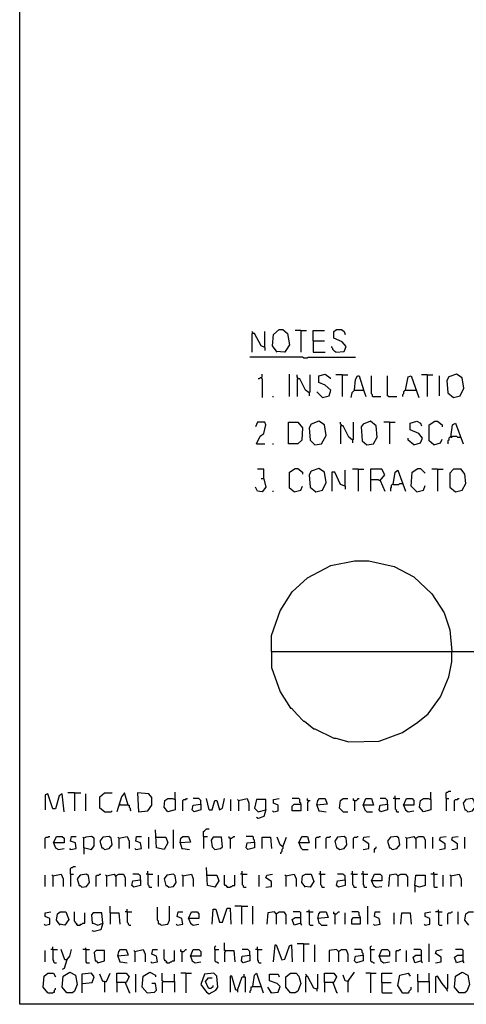
# Model space of a CAD drawing. Extents: x 0.16 to 7.56, y 0.46 to 9.88.
# Drawn here: x 0.16 to 1.6, y 0.46 to 3.62 of the extents above; entities that cross this region are included whole.
import ezdxf

# ---------------------------------------------------------------- set-up
doc = ezdxf.new("R2010")
doc.units = 0
doc.header["$MEASUREMENT"] = 0
doc.layers.add('PFV', color=7, linetype='Continuous')

msp = doc.modelspace()

# ---------------------------------------------------------------- linework, layer by layer
at = {"layer": 'PFV', "color": 0}
for points in [[(0.160606, 0.457576, 0), (0.160606, 9.884848, 0), (7.560606, 9.884848, 0), (7.563636, 0.457576, 0), (0.160606, 0.457576, 0)], [(0.909091, 2.612121, 0), (0.909091, 2.615152, 0), (0.906061, 2.618182, 0)], [(0.948485, 2.566667, 0), (0.936364, 2.572727, 0), (0.915152, 2.612121, 0), (0.906061, 2.612121, 0), (0.906061, 2.551515, 0)], [(0.948485, 2.566667, 0), (0.948485, 2.618182, 0)], [(0.987879, 2.551515, 0), (0.972727, 2.572727, 0), (0.975758, 2.609091, 0), (0.993939, 2.624242, 0), (1.006061, 2.624242, 0), (1.021212, 2.612121, 0), (1.027273, 2.575758, 0), (1.015152, 2.557576, 0), (1.012121, 2.551515, 0), (0.984848, 2.554545, 0)], [(1.063636, 2.621212, 0), (1.045455, 2.621212, 0)], [(1.063636, 2.621212, 0), (1.081818, 2.621212, 0)], [(1.063636, 2.621212, 0), (1.063636, 2.551515, 0)], [(1.10303, 2.587879, 0), (1.10303, 2.621212, 0), (1.139394, 2.621212, 0)], [(1.175758, 2.551515, 0), (1.20303, 2.554545, 0), (1.209091, 2.569697, 0), (1.19697, 2.584848, 0), (1.169697, 2.59697, 0), (1.169697, 2.618182, 0), (1.178788, 2.624242, 0), (1.193939, 2.624242, 0), (1.20303, 2.618182, 0), (1.206061, 2.609091, 0)], [(0.948485, 2.566667, 0), (0.948485, 2.557576, 0)], [(1.10303, 2.587879, 0), (1.139394, 2.587879, 0)], [(1.10303, 2.587879, 0), (1.10303, 2.551515, 0), (1.142424, 2.551515, 0)], [(1.175758, 2.551515, 0), (1.172727, 2.554545, 0), (1.169697, 2.557576, 0), (1.166667, 2.560606, 0), (1.166667, 2.563636, 0), (1.163636, 2.566667, 0), (1.163636, 2.569697, 0)], [(1.072727, 2.533333, 0), (1.069697, 2.536364, 0), (0.9, 2.536364, 0)], [(1.072727, 2.533333, 0), (1.084848, 2.533333, 0), (1.087879, 2.536364, 0), (1.239394, 2.536364, 0)], [(0.936364, 2.469697, 0), (0.933333, 2.469697, 0), (0.930303, 2.466667, 0), (0.927273, 2.466667, 0)], [(0.936364, 2.469697, 0), (0.939394, 2.472727, 0), (0.939394, 2.481818, 0)], [(0.936364, 2.469697, 0), (0.939394, 2.466667, 0), (0.939394, 2.406061, 0)], [(1.027273, 2.409091, 0), (1.027273, 2.481818, 0)], [(1.054545, 2.466667, 0), (1.054545, 2.469697, 0), (1.051515, 2.472727, 0), (1.051515, 2.478788, 0)], [(1.090909, 2.421212, 0), (1.078788, 2.430303, 0), (1.060606, 2.466667, 0), (1.051515, 2.466667, 0), (1.051515, 2.409091, 0)], [(1.090909, 2.421212, 0), (1.093939, 2.424242, 0), (1.093939, 2.478788, 0)], [(1.133333, 2.406061, 0), (1.154545, 2.412121, 0), (1.160606, 2.430303, 0), (1.142424, 2.445455, 0), (1.121212, 2.454545, 0), (1.121212, 2.475758, 0), (1.142424, 2.481818, 0), (1.157576, 2.469697, 0), (1.157576, 2.466667, 0)], [(1.19697, 2.478788, 0), (1.175758, 2.478788, 0)], [(1.19697, 2.478788, 0), (1.215152, 2.478788, 0)], [(1.19697, 2.478788, 0), (1.19697, 2.409091, 0)], [(1.236364, 2.430303, 0), (1.239394, 2.463636, 0), (1.245455, 2.475758, 0), (1.251515, 2.475758, 0), (1.266667, 2.427273, 0), (1.272727, 2.409091, 0)], [(1.293939, 2.409091, 0), (1.293939, 2.415152, 0), (1.290909, 2.418182, 0), (1.290909, 2.475758, 0)], [(1.345455, 2.409091, 0), (1.342424, 2.412121, 0), (1.342424, 2.475758, 0)], [(1.4, 2.430303, 0), (1.409091, 2.472727, 0), (1.418182, 2.475758, 0), (1.442424, 2.406061, 0)], [(1.469697, 2.478788, 0), (1.451515, 2.478788, 0)], [(1.469697, 2.478788, 0), (1.487879, 2.478788, 0)], [(1.469697, 2.478788, 0), (1.469697, 2.409091, 0)], [(1.509091, 2.412121, 0), (1.509091, 2.475758, 0)], [(1.554545, 2.406061, 0), (1.575758, 2.412121, 0), (1.587879, 2.436364, 0), (1.581818, 2.469697, 0), (1.563636, 2.481818, 0), (1.539394, 2.472727, 0), (1.533333, 2.460606, 0), (1.536364, 2.421212, 0), (1.554545, 2.406061, 0)], [(0.972727, 2.409091, 0), (0.975758, 2.409091, 0)], [(1.090909, 2.421212, 0), (1.090909, 2.412121, 0)], [(1.133333, 2.406061, 0), (1.115152, 2.424242, 0)], [(1.236364, 2.430303, 0), (1.227273, 2.421212, 0), (1.224242, 2.406061, 0)], [(1.236364, 2.430303, 0), (1.263636, 2.430303, 0)], [(1.263636, 2.430303, 0), (1.266667, 2.430303, 0)], [(1.293939, 2.409091, 0), (1.321212, 2.409091, 0)], [(1.345455, 2.409091, 0), (1.372727, 2.409091, 0)], [(1.4, 2.430303, 0), (1.39697, 2.427273, 0), (1.393939, 2.424242, 0), (1.393939, 2.418182, 0), (1.390909, 2.415152, 0), (1.390909, 2.409091, 0)], [(1.4, 2.430303, 0), (1.430303, 2.430303, 0)], [(1.430303, 2.430303, 0), (1.433333, 2.430303, 0)], [(0.921212, 2.257576, 0), (0.933333, 2.281818, 0), (0.945455, 2.290909, 0), (0.951515, 2.318182, 0), (0.948485, 2.327273, 0), (0.924242, 2.327273, 0), (0.918182, 2.312121, 0)], [(1.024242, 2.257576, 0), (1.024242, 2.327273, 0), (1.054545, 2.327273, 0), (1.069697, 2.309091, 0), (1.066667, 2.269697, 0), (1.054545, 2.257576, 0), (1.024242, 2.257576, 0)], [(1.109091, 2.254545, 0), (1.130303, 2.257576, 0), (1.145455, 2.284848, 0), (1.139394, 2.318182, 0), (1.121212, 2.330303, 0), (1.09697, 2.321212, 0), (1.090909, 2.309091, 0), (1.093939, 2.269697, 0), (1.109091, 2.254545, 0)], [(1.193939, 2.315152, 0), (1.193939, 2.318182, 0), (1.190909, 2.321212, 0), (1.190909, 2.327273, 0)], [(1.230303, 2.269697, 0), (1.218182, 2.278788, 0), (1.2, 2.315152, 0), (1.190909, 2.315152, 0), (1.190909, 2.257576, 0)], [(1.230303, 2.269697, 0), (1.233333, 2.272727, 0), (1.233333, 2.327273, 0)], [(1.275758, 2.254545, 0), (1.29697, 2.257576, 0), (1.309091, 2.278788, 0), (1.306061, 2.315152, 0), (1.287879, 2.330303, 0), (1.263636, 2.321212, 0), (1.257576, 2.312121, 0), (1.260606, 2.266667, 0), (1.275758, 2.254545, 0)], [(1.348485, 2.327273, 0), (1.330303, 2.327273, 0)], [(1.348485, 2.327273, 0), (1.366667, 2.327273, 0)], [(1.348485, 2.327273, 0), (1.348485, 2.257576, 0)], [(1.427273, 2.254545, 0), (1.448485, 2.260606, 0), (1.454545, 2.275758, 0), (1.442424, 2.290909, 0), (1.415152, 2.30303, 0), (1.415152, 2.324242, 0), (1.436364, 2.330303, 0), (1.448485, 2.324242, 0), (1.451515, 2.315152, 0)], [(1.490909, 2.254545, 0), (1.475758, 2.266667, 0), (1.475758, 2.318182, 0), (1.493939, 2.330303, 0), (1.50303, 2.330303, 0), (1.518182, 2.318182, 0), (1.518182, 2.312121, 0)], [(1.545455, 2.278788, 0), (1.551515, 2.318182, 0), (1.560606, 2.324242, 0), (1.584848, 2.257576, 0)], [(1.545455, 2.278788, 0), (1.542424, 2.278788, 0), (1.539394, 2.275758, 0), (1.539394, 2.269697, 0), (1.536364, 2.266667, 0), (1.536364, 2.257576, 0)], [(1.545455, 2.278788, 0), (1.548485, 2.278788, 0), (1.551515, 2.281818, 0), (1.563636, 2.281818, 0), (1.566667, 2.278788, 0), (1.575758, 2.278788, 0)], [(0.921212, 2.257576, 0), (0.948485, 2.257576, 0)], [(0.972727, 2.257576, 0), (0.975758, 2.257576, 0)], [(1.230303, 2.269697, 0), (1.230303, 2.260606, 0)], [(1.427273, 2.254545, 0), (1.409091, 2.269697, 0), (1.409091, 2.275758, 0)], [(1.490909, 2.254545, 0), (1.512121, 2.260606, 0), (1.518182, 2.272727, 0)], [(0.945455, 2.145455, 0), (0.945455, 2.175758, 0), (0.924242, 2.175758, 0)], [(1.042424, 2.10303, 0), (1.027273, 2.115152, 0), (1.027273, 2.166667, 0), (1.045455, 2.178788, 0), (1.054545, 2.178788, 0), (1.069697, 2.166667, 0), (1.069697, 2.160606, 0)], [(1.112121, 2.10303, 0), (1.133333, 2.109091, 0), (1.145455, 2.133333, 0), (1.139394, 2.166667, 0), (1.121212, 2.178788, 0), (1.09697, 2.169697, 0), (1.090909, 2.157576, 0), (1.093939, 2.118182, 0), (1.112121, 2.10303, 0)], [(1.206061, 2.121212, 0), (1.190909, 2.127273, 0), (1.172727, 2.166667, 0), (1.163636, 2.166667, 0), (1.163636, 2.106061, 0)], [(1.206061, 2.121212, 0), (1.206061, 2.172727, 0)], [(1.248485, 2.175758, 0), (1.230303, 2.175758, 0)], [(1.248485, 2.175758, 0), (1.266667, 2.175758, 0)], [(1.248485, 2.175758, 0), (1.248485, 2.106061, 0)], [(1.318182, 2.139394, 0), (1.333333, 2.157576, 0), (1.324242, 2.175758, 0), (1.287879, 2.175758, 0), (1.287879, 2.106061, 0)], [(1.360606, 2.127273, 0), (1.366667, 2.166667, 0), (1.375758, 2.172727, 0), (1.4, 2.106061, 0)], [(1.436364, 2.10303, 0), (1.418182, 2.121212, 0), (1.421212, 2.166667, 0), (1.439394, 2.178788, 0), (1.448485, 2.178788, 0), (1.463636, 2.163636, 0)], [(1.50303, 2.175758, 0), (1.484848, 2.175758, 0)], [(1.50303, 2.175758, 0), (1.521212, 2.175758, 0)], [(1.50303, 2.175758, 0), (1.50303, 2.106061, 0)], [(1.560606, 2.10303, 0), (1.581818, 2.109091, 0), (1.593939, 2.130303, 0), (1.590909, 2.160606, 0), (1.578788, 2.175758, 0), (1.554545, 2.175758, 0), (1.542424, 2.163636, 0), (1.542424, 2.118182, 0), (1.560606, 2.10303, 0)], [(0.945455, 2.145455, 0), (0.951515, 2.118182, 0), (0.939394, 2.10303, 0), (0.924242, 2.106061, 0), (0.918182, 2.118182, 0)], [(0.945455, 2.145455, 0), (0.936364, 2.145455, 0)], [(1.042424, 2.10303, 0), (1.063636, 2.109091, 0), (1.069697, 2.121212, 0)], [(1.206061, 2.121212, 0), (1.206061, 2.112121, 0)], [(1.318182, 2.139394, 0), (1.315152, 2.139394, 0), (1.312121, 2.142424, 0), (1.287879, 2.142424, 0)], [(1.318182, 2.139394, 0), (1.333333, 2.106061, 0)], [(1.360606, 2.127273, 0), (1.357576, 2.127273, 0), (1.354545, 2.124242, 0), (1.354545, 2.118182, 0), (1.351515, 2.115152, 0), (1.351515, 2.106061, 0)], [(1.360606, 2.127273, 0), (1.378788, 2.127273, 0), (1.381818, 2.130303, 0), (1.390909, 2.130303, 0)], [(1.436364, 2.10303, 0), (1.457576, 2.109091, 0), (1.463636, 2.124242, 0)], [(0.972727, 2.106061, 0), (0.975758, 2.106061, 0)], [(0.969697, 1.590909, 0), (0.969697, 1.642424, 0), (0.99697, 1.721212, 0), (1.036364, 1.781818, 0), (1.084848, 1.827273, 0), (1.160606, 1.866667, 0), (1.236364, 1.881818, 0), (1.281818, 1.881818, 0), (1.363636, 1.863636, 0), (1.427273, 1.830303, 0), (1.484848, 1.775758, 0), (1.524242, 1.715152, 0), (1.542424, 1.660606, 0), (1.548485, 1.590909, 0)], [(0.969697, 1.590909, 0), (4.778788, 1.590909, 0)], [(0.969697, 1.590909, 0), (0.969697, 1.539394, 0), (0.99697, 1.460606, 0), (1.030303, 1.409091, 0), (1.033333, 1.409091, 0), (1.051515, 1.387879, 0), (1.072727, 1.366667, 0), (1.075758, 1.366667, 0), (1.106061, 1.342424, 0), (1.109091, 1.342424, 0), (1.169697, 1.312121, 0), (1.175758, 1.312121, 0), (1.218182, 1.3, 0), (1.315152, 1.30303, 0), (1.390909, 1.330303, 0), (1.439394, 1.363636, 0), (1.472727, 1.390909, 0), (1.512121, 1.445455, 0), (1.539394, 1.509091, 0), (1.548485, 1.557576, 0), (1.548485, 1.590909, 0)], [(0.660606, 1.115152, 0), (0.660606, 1.139394, 0)], [(1.481818, 1.115152, 0), (1.481818, 1.139394, 0)], [(1.530303, 1.118182, 0), (1.530303, 1.136364, 0), (1.533333, 1.139394, 0), (1.536364, 1.139394, 0), (1.539394, 1.142424, 0), (1.545455, 1.142424, 0)], [(0.30303, 1.075758, 0), (0.29697, 1.133333, 0), (0.287879, 1.127273, 0), (0.275758, 1.084848, 0), (0.266667, 1.084848, 0), (0.251515, 1.133333, 0), (0.242424, 1.130303, 0), (0.242424, 1.081818, 0)], [(0.336364, 1.136364, 0), (0.315152, 1.136364, 0)], [(0.336364, 1.136364, 0), (0.357576, 1.136364, 0)], [(0.336364, 1.136364, 0), (0.336364, 1.078788, 0)], [(0.372727, 1.078788, 0), (0.372727, 1.133333, 0)], [(0.433333, 1.075758, 0), (0.418182, 1.087879, 0), (0.418182, 1.124242, 0), (0.433333, 1.136364, 0), (0.457576, 1.136364, 0)], [(0.509091, 1.09697, 0), (0.49697, 1.136364, 0), (0.487879, 1.124242, 0), (0.472727, 1.075758, 0)], [(0.542424, 1.075758, 0), (0.572727, 1.078788, 0), (0.584848, 1.09697, 0), (0.584848, 1.121212, 0), (0.575758, 1.133333, 0), (0.539394, 1.136364, 0), (0.542424, 1.075758, 0)], [(0.660606, 1.115152, 0), (0.660606, 1.081818, 0), (0.636364, 1.075758, 0), (0.624242, 1.090909, 0), (0.627273, 1.112121, 0), (0.636364, 1.118182, 0), (0.651515, 1.118182, 0), (0.660606, 1.115152, 0)], [(0.684848, 1.078788, 0), (0.684848, 1.112121, 0), (0.687879, 1.115152, 0), (0.693939, 1.115152, 0), (0.69697, 1.118182, 0), (0.7, 1.118182, 0)], [(0.742424, 1.1, 0), (0.742424, 1.112121, 0), (0.739394, 1.115152, 0), (0.736364, 1.118182, 0), (0.718182, 1.118182, 0)], [(0.769697, 1.081818, 0), (0.760606, 1.118182, 0)], [(0.769697, 1.081818, 0), (0.778788, 1.081818, 0), (0.787879, 1.112121, 0), (0.793939, 1.112121, 0), (0.80303, 1.081818, 0), (0.812121, 1.087879, 0), (0.818182, 1.118182, 0)], [(0.839394, 1.078788, 0), (0.839394, 1.115152, 0)], [(0.863636, 1.112121, 0), (0.860606, 1.115152, 0)], [(0.863636, 1.112121, 0), (0.890909, 1.118182, 0), (0.89697, 1.10303, 0), (0.89697, 1.078788, 0)], [(0.863636, 1.112121, 0), (0.863636, 1.078788, 0)], [(0.951515, 1.081818, 0), (0.951515, 1.115152, 0), (0.921212, 1.115152, 0), (0.915152, 1.087879, 0), (0.927273, 1.075758, 0), (0.951515, 1.081818, 0), (0.945455, 1.060606, 0), (0.927273, 1.054545, 0), (0.921212, 1.057576, 0)], [(0.975758, 1.075758, 0), (0.990909, 1.078788, 0), (0.990909, 1.09697, 0), (0.975758, 1.10303, 0), (0.975758, 1.115152, 0), (0.993939, 1.118182, 0)], [(1.063636, 1.1, 0), (1.063636, 1.10303, 0), (1.060606, 1.106061, 0), (1.060606, 1.115152, 0), (1.057576, 1.118182, 0), (1.036364, 1.118182, 0)], [(1.087879, 1.112121, 0), (1.084848, 1.112121, 0), (1.084848, 1.118182, 0)], [(1.087879, 1.112121, 0), (1.087879, 1.109091, 0), (1.084848, 1.106061, 0), (1.084848, 1.078788, 0)], [(1.087879, 1.112121, 0), (1.093939, 1.112121, 0)], [(1.115152, 1.09697, 0), (1.118182, 1.112121, 0), (1.124242, 1.118182, 0), (1.142424, 1.118182, 0), (1.148485, 1.1, 0), (1.115152, 1.09697, 0), (1.121212, 1.078788, 0), (1.124242, 1.078788, 0), (1.145455, 1.075758, 0)], [(1.2, 1.075758, 0), (1.187879, 1.087879, 0), (1.190909, 1.112121, 0), (1.2, 1.118182, 0), (1.215152, 1.118182, 0)], [(1.236364, 1.112121, 0), (1.233333, 1.112121, 0), (1.233333, 1.118182, 0)], [(1.236364, 1.112121, 0), (1.242424, 1.112121, 0), (1.245455, 1.115152, 0), (1.248485, 1.118182, 0), (1.251515, 1.118182, 0)], [(1.236364, 1.112121, 0), (1.236364, 1.078788, 0)], [(1.263636, 1.09697, 0), (1.272727, 1.118182, 0), (1.290909, 1.118182, 0), (1.29697, 1.09697, 0), (1.263636, 1.09697, 0), (1.269697, 1.081818, 0), (1.275758, 1.075758, 0), (1.293939, 1.075758, 0)], [(1.342424, 1.1, 0), (1.342424, 1.112121, 0), (1.339394, 1.115152, 0), (1.336364, 1.118182, 0), (1.318182, 1.118182, 0)], [(1.366667, 1.118182, 0), (1.360606, 1.118182, 0)], [(1.366667, 1.118182, 0), (1.366667, 1.127273, 0)], [(1.366667, 1.118182, 0), (1.381818, 1.118182, 0)], [(1.366667, 1.118182, 0), (1.366667, 1.084848, 0), (1.369697, 1.081818, 0), (1.369697, 1.078788, 0), (1.372727, 1.075758, 0), (1.378788, 1.075758, 0)], [(1.393939, 1.09697, 0), (1.40303, 1.118182, 0), (1.421212, 1.118182, 0), (1.427273, 1.112121, 0), (1.427273, 1.09697, 0), (1.393939, 1.09697, 0), (1.4, 1.081818, 0), (1.409091, 1.075758, 0), (1.427273, 1.078788, 0)], [(1.481818, 1.115152, 0), (1.481818, 1.081818, 0), (1.457576, 1.075758, 0), (1.445455, 1.090909, 0), (1.448485, 1.112121, 0), (1.457576, 1.118182, 0), (1.472727, 1.118182, 0), (1.481818, 1.115152, 0)], [(1.530303, 1.118182, 0), (1.539394, 1.118182, 0)], [(1.530303, 1.118182, 0), (1.530303, 1.078788, 0)], [(1.557576, 1.078788, 0), (1.557576, 1.112121, 0), (1.560606, 1.115152, 0), (1.566667, 1.115152, 0), (1.569697, 1.118182, 0), (1.572727, 1.118182, 0)], [(1.6, 1.075758, 0), (1.615152, 1.078788, 0), (1.624242, 1.090909, 0), (1.621212, 1.112121, 0), (1.615152, 1.118182, 0), (1.593939, 1.115152, 0), (1.584848, 1.10303, 0), (1.590909, 1.081818, 0), (1.593939, 1.081818, 0), (1.6, 1.075758, 0)], [(0.433333, 1.075758, 0), (0.454545, 1.075758, 0), (0.457576, 1.078788, 0)], [(0.509091, 1.09697, 0), (0.484848, 1.09697, 0), (0.481818, 1.1, 0)], [(0.509091, 1.09697, 0), (0.512121, 1.09697, 0), (0.512121, 1.090909, 0), (0.515152, 1.087879, 0), (0.515152, 1.081818, 0), (0.518182, 1.078788, 0)], [(0.742424, 1.1, 0), (0.742424, 1.081818, 0), (0.721212, 1.075758, 0), (0.715152, 1.081818, 0), (0.718182, 1.09697, 0), (0.742424, 1.1, 0)], [(0.975758, 1.075758, 0), (0.972727, 1.078788, 0)], [(1.063636, 1.1, 0), (1.063636, 1.078788, 0), (1.036364, 1.078788, 0), (1.036364, 1.093939, 0), (1.042424, 1.1, 0), (1.063636, 1.1, 0)], [(1.2, 1.075758, 0), (1.215152, 1.075758, 0)], [(1.342424, 1.1, 0), (1.342424, 1.081818, 0), (1.321212, 1.075758, 0), (1.315152, 1.081818, 0), (1.318182, 1.09697, 0), (1.342424, 1.1, 0)], [(0.6, 0.993939, 0), (0.630303, 0.993939, 0), (0.636364, 0.975758, 0), (0.624242, 0.954545, 0), (0.6, 0.960606, 0), (0.59697, 1.018182, 0)], [(0.654545, 0.957576, 0), (0.654545, 1.018182, 0)], [(0.751515, 0.99697, 0), (0.751515, 1.012121, 0), (0.754545, 1.015152, 0), (0.757576, 1.018182, 0), (0.760606, 1.021212, 0), (0.769697, 1.021212, 0)], [(0.242424, 0.957576, 0), (0.242424, 0.990909, 0), (0.245455, 0.993939, 0), (0.251515, 0.993939, 0), (0.254545, 0.99697, 0), (0.257576, 0.99697, 0)], [(0.269697, 0.975758, 0), (0.278788, 0.99697, 0), (0.29697, 0.99697, 0), (0.30303, 0.990909, 0), (0.30303, 0.975758, 0), (0.269697, 0.975758, 0), (0.275758, 0.960606, 0), (0.284848, 0.954545, 0), (0.30303, 0.957576, 0)], [(0.324242, 0.954545, 0), (0.342424, 0.957576, 0), (0.339394, 0.975758, 0), (0.324242, 0.981818, 0), (0.327273, 0.99697, 0), (0.342424, 0.99697, 0)], [(0.366667, 0.960606, 0), (0.366667, 0.990909, 0), (0.363636, 0.993939, 0)], [(0.366667, 0.960606, 0), (0.369697, 0.960606, 0), (0.390909, 0.954545, 0), (0.4, 0.966667, 0), (0.4, 0.990909, 0), (0.390909, 0.99697, 0), (0.372727, 0.993939, 0), (0.366667, 0.990909, 0)], [(0.433333, 0.954545, 0), (0.448485, 0.957576, 0), (0.457576, 0.969697, 0), (0.454545, 0.990909, 0), (0.448485, 0.99697, 0), (0.427273, 0.993939, 0), (0.418182, 0.981818, 0), (0.424242, 0.960606, 0), (0.427273, 0.960606, 0), (0.433333, 0.954545, 0)], [(0.478788, 0.990909, 0), (0.475758, 0.993939, 0)], [(0.478788, 0.990909, 0), (0.506061, 0.99697, 0), (0.512121, 0.981818, 0), (0.512121, 0.957576, 0)], [(0.478788, 0.990909, 0), (0.478788, 0.957576, 0)], [(0.533333, 0.954545, 0), (0.551515, 0.957576, 0), (0.548485, 0.975758, 0), (0.533333, 0.981818, 0), (0.536364, 0.99697, 0), (0.551515, 0.99697, 0)], [(0.575758, 0.957576, 0), (0.575758, 0.993939, 0)], [(0.6, 0.993939, 0), (0.59697, 0.993939, 0)], [(0.675758, 0.975758, 0), (0.678788, 0.990909, 0), (0.684848, 0.99697, 0), (0.70303, 0.99697, 0), (0.709091, 0.978788, 0), (0.675758, 0.975758, 0), (0.681818, 0.957576, 0), (0.684848, 0.957576, 0), (0.706061, 0.954545, 0)], [(0.751515, 0.99697, 0), (0.763636, 0.99697, 0)], [(0.751515, 0.99697, 0), (0.751515, 0.957576, 0)], [(0.787879, 0.954545, 0), (0.806061, 0.957576, 0), (0.812121, 0.963636, 0), (0.809091, 0.993939, 0), (0.781818, 0.993939, 0), (0.775758, 0.984848, 0), (0.778788, 0.963636, 0), (0.787879, 0.954545, 0)], [(0.836364, 0.990909, 0), (0.833333, 0.990909, 0), (0.833333, 0.99697, 0)], [(0.836364, 0.990909, 0), (0.842424, 0.990909, 0), (0.845455, 0.993939, 0), (0.848485, 0.99697, 0), (0.851515, 0.99697, 0)], [(0.836364, 0.990909, 0), (0.836364, 0.957576, 0)], [(0.915152, 0.978788, 0), (0.915152, 0.984848, 0), (0.912121, 0.987879, 0), (0.912121, 0.993939, 0), (0.909091, 0.99697, 0), (0.887879, 0.99697, 0)], [(0.939394, 0.957576, 0), (0.939394, 0.993939, 0), (0.966667, 0.993939, 0), (0.969697, 0.957576, 0)], [(1.006061, 0.963636, 0), (0.99697, 0.969697, 0), (0.987879, 0.993939, 0)], [(1.006061, 0.963636, 0), (1.018182, 0.993939, 0)], [(1.057576, 0.975758, 0), (1.066667, 0.99697, 0), (1.084848, 0.99697, 0), (1.090909, 0.975758, 0), (1.057576, 0.975758, 0), (1.063636, 0.960606, 0), (1.069697, 0.954545, 0), (1.087879, 0.954545, 0)], [(1.112121, 0.957576, 0), (1.112121, 0.990909, 0), (1.115152, 0.993939, 0), (1.121212, 0.993939, 0), (1.124242, 0.99697, 0), (1.127273, 0.99697, 0)], [(1.145455, 0.957576, 0), (1.145455, 0.990909, 0), (1.148485, 0.993939, 0), (1.154545, 0.993939, 0), (1.157576, 0.99697, 0), (1.160606, 0.99697, 0)], [(1.187879, 0.954545, 0), (1.20303, 0.957576, 0), (1.212121, 0.969697, 0), (1.209091, 0.990909, 0), (1.20303, 0.99697, 0), (1.181818, 0.993939, 0), (1.172727, 0.981818, 0), (1.178788, 0.960606, 0), (1.181818, 0.960606, 0), (1.187879, 0.954545, 0)], [(1.233333, 0.957576, 0), (1.233333, 0.990909, 0), (1.236364, 0.993939, 0), (1.242424, 0.993939, 0), (1.245455, 0.99697, 0), (1.248485, 0.99697, 0)], [(1.263636, 0.954545, 0), (1.281818, 0.957576, 0), (1.281818, 0.972727, 0), (1.263636, 0.984848, 0), (1.266667, 0.993939, 0), (1.284848, 0.99697, 0)], [(1.357576, 0.954545, 0), (1.372727, 0.957576, 0), (1.381818, 0.969697, 0), (1.378788, 0.990909, 0), (1.372727, 0.99697, 0), (1.351515, 0.993939, 0), (1.342424, 0.981818, 0), (1.348485, 0.960606, 0), (1.351515, 0.960606, 0), (1.357576, 0.954545, 0)], [(1.40303, 0.990909, 0), (1.4, 0.993939, 0)], [(1.40303, 0.990909, 0), (1.427273, 0.99697, 0), (1.433333, 0.987879, 0), (1.433333, 0.957576, 0)], [(1.40303, 0.990909, 0), (1.40303, 0.957576, 0)], [(1.433333, 0.990909, 0), (1.442424, 0.99697, 0), (1.457576, 0.99697, 0), (1.463636, 0.984848, 0), (1.463636, 0.957576, 0)], [(1.487879, 0.957576, 0), (1.487879, 0.993939, 0)], [(1.509091, 0.954545, 0), (1.527273, 0.957576, 0), (1.527273, 0.972727, 0), (1.509091, 0.984848, 0), (1.512121, 0.993939, 0), (1.530303, 0.99697, 0)], [(1.548485, 0.954545, 0), (1.566667, 0.957576, 0), (1.566667, 0.972727, 0), (1.548485, 0.984848, 0), (1.551515, 0.993939, 0), (1.569697, 0.99697, 0)], [(1.590909, 0.957576, 0), (1.590909, 0.993939, 0)], [(0.324242, 0.954545, 0), (0.321212, 0.957576, 0)], [(0.366667, 0.960606, 0), (0.366667, 0.939394, 0)], [(0.533333, 0.954545, 0), (0.530303, 0.957576, 0)], [(0.915152, 0.978788, 0), (0.915152, 0.960606, 0), (0.893939, 0.954545, 0), (0.887879, 0.960606, 0), (0.890909, 0.975758, 0), (0.915152, 0.978788, 0)], [(1.006061, 0.963636, 0), (1.006061, 0.957576, 0), (1.00303, 0.954545, 0), (1.00303, 0.948485, 0), (1, 0.945455, 0), (1, 0.942424, 0), (0.99697, 0.942424, 0)], [(1.3, 0.945455, 0), (1.3, 0.954545, 0), (1.30303, 0.957576, 0), (1.306061, 0.960606, 0), (1.306061, 0.963636, 0)], [(0.324242, 0.875758, 0), (0.324242, 0.893939, 0), (0.327273, 0.89697, 0), (0.330303, 0.89697, 0), (0.333333, 0.9, 0), (0.339394, 0.9, 0)], [(0.763636, 0.872727, 0), (0.793939, 0.872727, 0), (0.8, 0.854545, 0), (0.787879, 0.833333, 0), (0.763636, 0.839394, 0), (0.760606, 0.89697, 0)], [(0.242424, 0.836364, 0), (0.242424, 0.872727, 0)], [(0.266667, 0.869697, 0), (0.263636, 0.872727, 0)], [(0.266667, 0.869697, 0), (0.293939, 0.875758, 0), (0.3, 0.860606, 0), (0.3, 0.836364, 0)], [(0.266667, 0.869697, 0), (0.266667, 0.836364, 0)], [(0.324242, 0.875758, 0), (0.333333, 0.875758, 0)], [(0.324242, 0.875758, 0), (0.324242, 0.836364, 0)], [(0.360606, 0.833333, 0), (0.375758, 0.836364, 0), (0.384848, 0.848485, 0), (0.381818, 0.869697, 0), (0.375758, 0.875758, 0), (0.354545, 0.872727, 0), (0.345455, 0.860606, 0), (0.351515, 0.839394, 0), (0.354545, 0.839394, 0), (0.360606, 0.833333, 0)], [(0.406061, 0.836364, 0), (0.406061, 0.869697, 0), (0.409091, 0.872727, 0), (0.415152, 0.872727, 0), (0.418182, 0.875758, 0), (0.421212, 0.875758, 0)], [(0.439394, 0.869697, 0), (0.436364, 0.872727, 0)], [(0.439394, 0.869697, 0), (0.463636, 0.875758, 0), (0.469697, 0.866667, 0), (0.469697, 0.836364, 0)], [(0.439394, 0.869697, 0), (0.439394, 0.836364, 0)], [(0.469697, 0.869697, 0), (0.478788, 0.875758, 0), (0.493939, 0.875758, 0), (0.5, 0.863636, 0), (0.5, 0.836364, 0)], [(0.548485, 0.857576, 0), (0.548485, 0.839394, 0), (0.527273, 0.833333, 0), (0.521212, 0.839394, 0), (0.524242, 0.854545, 0), (0.548485, 0.857576, 0)], [(0.548485, 0.857576, 0), (0.548485, 0.869697, 0), (0.545455, 0.872727, 0), (0.542424, 0.875758, 0), (0.524242, 0.875758, 0)], [(0.572727, 0.875758, 0), (0.566667, 0.875758, 0)], [(0.572727, 0.875758, 0), (0.572727, 0.884848, 0)], [(0.572727, 0.875758, 0), (0.587879, 0.875758, 0)], [(0.572727, 0.875758, 0), (0.572727, 0.842424, 0), (0.575758, 0.839394, 0), (0.575758, 0.836364, 0), (0.578788, 0.833333, 0), (0.584848, 0.833333, 0)], [(0.606061, 0.836364, 0), (0.606061, 0.872727, 0)], [(0.639394, 0.833333, 0), (0.654545, 0.836364, 0), (0.663636, 0.848485, 0), (0.660606, 0.869697, 0), (0.654545, 0.875758, 0), (0.633333, 0.872727, 0), (0.624242, 0.860606, 0), (0.630303, 0.839394, 0), (0.633333, 0.839394, 0), (0.639394, 0.833333, 0)], [(0.684848, 0.869697, 0), (0.681818, 0.872727, 0)], [(0.684848, 0.869697, 0), (0.712121, 0.875758, 0), (0.718182, 0.860606, 0), (0.718182, 0.836364, 0)], [(0.684848, 0.869697, 0), (0.684848, 0.836364, 0)], [(0.763636, 0.872727, 0), (0.760606, 0.872727, 0)], [(0.827273, 0.833333, 0), (0.827273, 0.836364, 0), (0.824242, 0.839394, 0), (0.821212, 0.839394, 0), (0.818182, 0.842424, 0), (0.818182, 0.872727, 0)], [(0.827273, 0.833333, 0), (0.836364, 0.833333, 0), (0.839394, 0.836364, 0), (0.842424, 0.836364, 0), (0.845455, 0.839394, 0), (0.851515, 0.839394, 0), (0.851515, 0.872727, 0)], [(0.875758, 0.875758, 0), (0.869697, 0.875758, 0)], [(0.875758, 0.875758, 0), (0.875758, 0.884848, 0)], [(0.875758, 0.875758, 0), (0.890909, 0.875758, 0)], [(0.875758, 0.875758, 0), (0.875758, 0.842424, 0), (0.878788, 0.839394, 0), (0.878788, 0.836364, 0), (0.881818, 0.833333, 0), (0.887879, 0.833333, 0)], [(0.930303, 0.836364, 0), (0.930303, 0.872727, 0)], [(0.951515, 0.833333, 0), (0.969697, 0.836364, 0), (0.969697, 0.851515, 0), (0.951515, 0.863636, 0), (0.954545, 0.872727, 0), (0.972727, 0.875758, 0)], [(1.015152, 0.869697, 0), (1.012121, 0.872727, 0)], [(1.015152, 0.869697, 0), (1.042424, 0.875758, 0), (1.048485, 0.860606, 0), (1.048485, 0.836364, 0)], [(1.015152, 0.869697, 0), (1.015152, 0.836364, 0)], [(1.078788, 0.833333, 0), (1.066667, 0.848485, 0), (1.069697, 0.869697, 0), (1.078788, 0.875758, 0), (1.09697, 0.875758, 0), (1.106061, 0.851515, 0), (1.093939, 0.833333, 0), (1.075758, 0.836364, 0)], [(1.127273, 0.875758, 0), (1.121212, 0.875758, 0)], [(1.127273, 0.875758, 0), (1.127273, 0.884848, 0)], [(1.127273, 0.875758, 0), (1.142424, 0.875758, 0)], [(1.127273, 0.875758, 0), (1.127273, 0.842424, 0), (1.130303, 0.839394, 0), (1.130303, 0.836364, 0), (1.133333, 0.833333, 0), (1.139394, 0.833333, 0)], [(1.206061, 0.857576, 0), (1.206061, 0.839394, 0), (1.184848, 0.833333, 0), (1.178788, 0.839394, 0), (1.181818, 0.854545, 0), (1.206061, 0.857576, 0)], [(1.206061, 0.857576, 0), (1.206061, 0.869697, 0), (1.20303, 0.872727, 0), (1.2, 0.875758, 0), (1.181818, 0.875758, 0)], [(1.230303, 0.875758, 0), (1.224242, 0.875758, 0)], [(1.230303, 0.875758, 0), (1.230303, 0.884848, 0)], [(1.230303, 0.875758, 0), (1.245455, 0.875758, 0)], [(1.230303, 0.875758, 0), (1.230303, 0.842424, 0), (1.233333, 0.839394, 0), (1.233333, 0.836364, 0), (1.236364, 0.833333, 0), (1.242424, 0.833333, 0)], [(1.263636, 0.875758, 0), (1.257576, 0.875758, 0)], [(1.263636, 0.875758, 0), (1.263636, 0.884848, 0)], [(1.263636, 0.875758, 0), (1.278788, 0.875758, 0)], [(1.263636, 0.875758, 0), (1.263636, 0.842424, 0), (1.266667, 0.839394, 0), (1.266667, 0.836364, 0), (1.269697, 0.833333, 0), (1.275758, 0.833333, 0)], [(1.290909, 0.854545, 0), (1.3, 0.875758, 0), (1.318182, 0.875758, 0), (1.324242, 0.869697, 0), (1.324242, 0.854545, 0), (1.290909, 0.854545, 0), (1.29697, 0.839394, 0), (1.306061, 0.833333, 0), (1.324242, 0.836364, 0)], [(1.375758, 0.869697, 0), (1.369697, 0.875758, 0), (1.348485, 0.872727, 0), (1.345455, 0.836364, 0)], [(1.375758, 0.869697, 0), (1.384848, 0.875758, 0), (1.4, 0.875758, 0), (1.406061, 0.866667, 0), (1.406061, 0.836364, 0)], [(1.375758, 0.869697, 0), (1.375758, 0.836364, 0)], [(1.430303, 0.839394, 0), (1.433333, 0.872727, 0), (1.463636, 0.872727, 0), (1.463636, 0.839394, 0), (1.445455, 0.833333, 0), (1.430303, 0.839394, 0), (1.430303, 0.818182, 0)], [(1.490909, 0.875758, 0), (1.481818, 0.875758, 0)], [(1.490909, 0.875758, 0), (1.490909, 0.881818, 0)], [(1.490909, 0.875758, 0), (1.50303, 0.875758, 0)], [(1.490909, 0.875758, 0), (1.490909, 0.836364, 0), (1.493939, 0.833333, 0), (1.50303, 0.833333, 0)], [(1.521212, 0.836364, 0), (1.521212, 0.872727, 0)], [(1.545455, 0.869697, 0), (1.542424, 0.872727, 0)], [(1.545455, 0.869697, 0), (1.572727, 0.875758, 0), (1.578788, 0.860606, 0), (1.578788, 0.836364, 0)], [(1.545455, 0.869697, 0), (1.545455, 0.836364, 0)], [(0.827273, 0.833333, 0), (0.824242, 0.836364, 0)], [(0.451515, 0.751515, 0), (0.451515, 0.772727, 0)], [(0.506061, 0.754545, 0), (0.506061, 0.763636, 0)], [(0.615152, 0.712121, 0), (0.612121, 0.715152, 0), (0.609091, 0.715152, 0), (0.606061, 0.718182, 0), (0.606061, 0.724242, 0), (0.60303, 0.727273, 0), (0.60303, 0.769697, 0)], [(0.615152, 0.712121, 0), (0.636364, 0.715152, 0), (0.642424, 0.727273, 0), (0.642424, 0.772727, 0)], [(0.778788, 0.715152, 0), (0.781818, 0.763636, 0), (0.790909, 0.763636, 0), (0.80303, 0.721212, 0), (0.812121, 0.721212, 0), (0.827273, 0.766667, 0), (0.836364, 0.766667, 0), (0.839394, 0.715152, 0)], [(0.872727, 0.772727, 0), (0.851515, 0.772727, 0)], [(0.872727, 0.772727, 0), (0.893939, 0.772727, 0)], [(0.872727, 0.772727, 0), (0.872727, 0.715152, 0)], [(0.909091, 0.715152, 0), (0.909091, 0.772727, 0)], [(1.090909, 0.754545, 0), (1.090909, 0.760606, 0)], [(1.278788, 0.715152, 0), (1.278788, 0.772727, 0)], [(1.506061, 0.754545, 0), (1.506061, 0.760606, 0)], [(0.242424, 0.712121, 0), (0.257576, 0.715152, 0), (0.257576, 0.733333, 0), (0.242424, 0.739394, 0), (0.242424, 0.751515, 0), (0.260606, 0.754545, 0)], [(0.290909, 0.712121, 0), (0.278788, 0.727273, 0), (0.281818, 0.748485, 0), (0.290909, 0.754545, 0), (0.309091, 0.754545, 0), (0.318182, 0.730303, 0), (0.306061, 0.712121, 0), (0.287879, 0.715152, 0)], [(0.345455, 0.712121, 0), (0.345455, 0.715152, 0), (0.342424, 0.718182, 0), (0.339394, 0.718182, 0), (0.339394, 0.721212, 0), (0.336364, 0.724242, 0), (0.336364, 0.754545, 0)], [(0.345455, 0.712121, 0), (0.354545, 0.712121, 0), (0.357576, 0.715152, 0), (0.360606, 0.715152, 0), (0.363636, 0.718182, 0), (0.369697, 0.718182, 0), (0.369697, 0.751515, 0)], [(0.427273, 0.718182, 0), (0.424242, 0.751515, 0), (0.39697, 0.751515, 0), (0.390909, 0.745455, 0), (0.393939, 0.718182, 0), (0.39697, 0.718182, 0), (0.412121, 0.712121, 0), (0.427273, 0.718182, 0), (0.421212, 0.69697, 0), (0.4, 0.690909, 0), (0.393939, 0.693939, 0)], [(0.451515, 0.751515, 0), (0.478788, 0.751515, 0), (0.481818, 0.715152, 0)], [(0.451515, 0.751515, 0), (0.451515, 0.715152, 0)], [(0.506061, 0.754545, 0), (0.5, 0.754545, 0)], [(0.506061, 0.754545, 0), (0.521212, 0.754545, 0)], [(0.506061, 0.754545, 0), (0.506061, 0.721212, 0), (0.509091, 0.718182, 0), (0.509091, 0.715152, 0), (0.512121, 0.712121, 0), (0.518182, 0.712121, 0)], [(0.666667, 0.712121, 0), (0.684848, 0.715152, 0), (0.681818, 0.733333, 0), (0.666667, 0.739394, 0), (0.669697, 0.754545, 0), (0.684848, 0.754545, 0)], [(0.70303, 0.733333, 0), (0.712121, 0.754545, 0), (0.730303, 0.754545, 0), (0.736364, 0.748485, 0), (0.736364, 0.733333, 0), (0.70303, 0.733333, 0), (0.709091, 0.718182, 0), (0.718182, 0.712121, 0), (0.736364, 0.715152, 0)], [(0.984848, 0.748485, 0), (0.978788, 0.754545, 0), (0.957576, 0.751515, 0), (0.954545, 0.715152, 0)], [(0.984848, 0.748485, 0), (0.993939, 0.754545, 0), (1.009091, 0.754545, 0), (1.015152, 0.745455, 0), (1.015152, 0.715152, 0)], [(0.984848, 0.748485, 0), (0.984848, 0.715152, 0)], [(1.063636, 0.718182, 0), (1.042424, 0.712121, 0), (1.036364, 0.730303, 0), (1.045455, 0.736364, 0), (1.063636, 0.736364, 0)], [(1.063636, 0.718182, 0), (1.063636, 0.751515, 0), (1.060606, 0.754545, 0), (1.039394, 0.754545, 0)], [(1.090909, 0.754545, 0), (1.081818, 0.754545, 0)], [(1.090909, 0.754545, 0), (1.10303, 0.754545, 0)], [(1.090909, 0.754545, 0), (1.090909, 0.715152, 0), (1.093939, 0.712121, 0), (1.10303, 0.712121, 0)], [(1.118182, 0.733333, 0), (1.121212, 0.748485, 0), (1.127273, 0.754545, 0), (1.145455, 0.754545, 0), (1.151515, 0.736364, 0), (1.118182, 0.733333, 0), (1.121212, 0.718182, 0), (1.124242, 0.718182, 0), (1.130303, 0.712121, 0), (1.148485, 0.712121, 0)], [(1.172727, 0.748485, 0), (1.169697, 0.748485, 0), (1.169697, 0.754545, 0)], [(1.172727, 0.748485, 0), (1.178788, 0.748485, 0), (1.181818, 0.751515, 0), (1.184848, 0.754545, 0), (1.187879, 0.754545, 0)], [(1.172727, 0.748485, 0), (1.172727, 0.715152, 0)], [(1.206061, 0.715152, 0), (1.206061, 0.751515, 0)], [(1.254545, 0.736364, 0), (1.254545, 0.739394, 0), (1.251515, 0.742424, 0), (1.251515, 0.751515, 0), (1.248485, 0.754545, 0), (1.227273, 0.754545, 0)], [(1.254545, 0.736364, 0), (1.254545, 0.715152, 0), (1.227273, 0.715152, 0), (1.227273, 0.730303, 0), (1.233333, 0.736364, 0), (1.254545, 0.736364, 0)], [(1.3, 0.712121, 0), (1.318182, 0.715152, 0), (1.315152, 0.733333, 0), (1.3, 0.739394, 0), (1.30303, 0.754545, 0), (1.318182, 0.754545, 0)], [(1.363636, 0.715152, 0), (1.363636, 0.751515, 0)], [(1.384848, 0.715152, 0), (1.387879, 0.751515, 0), (1.415152, 0.751515, 0), (1.418182, 0.715152, 0)], [(1.463636, 0.712121, 0), (1.478788, 0.715152, 0), (1.478788, 0.733333, 0), (1.463636, 0.739394, 0), (1.463636, 0.751515, 0), (1.481818, 0.754545, 0)], [(1.506061, 0.754545, 0), (1.49697, 0.754545, 0)], [(1.506061, 0.754545, 0), (1.518182, 0.754545, 0)], [(1.506061, 0.754545, 0), (1.506061, 0.715152, 0), (1.509091, 0.712121, 0), (1.518182, 0.712121, 0)], [(1.536364, 0.715152, 0), (1.536364, 0.748485, 0), (1.539394, 0.751515, 0), (1.545455, 0.751515, 0), (1.548485, 0.754545, 0), (1.551515, 0.754545, 0)], [(1.569697, 0.715152, 0), (1.569697, 0.754545, 0)], [(1.60303, 0.712121, 0), (1.590909, 0.727273, 0), (1.593939, 0.748485, 0), (1.60303, 0.754545, 0), (1.618182, 0.754545, 0)], [(0.242424, 0.712121, 0), (0.239394, 0.715152, 0)], [(0.345455, 0.712121, 0), (0.342424, 0.715152, 0)], [(0.666667, 0.712121, 0), (0.663636, 0.715152, 0)], [(1.063636, 0.718182, 0), (1.063636, 0.715152, 0), (1.066667, 0.712121, 0)], [(1.3, 0.712121, 0), (1.29697, 0.715152, 0)], [(1.463636, 0.712121, 0), (1.460606, 0.715152, 0)], [(0.266667, 0.633333, 0), (0.260606, 0.633333, 0)], [(0.266667, 0.633333, 0), (0.266667, 0.642424, 0)], [(0.266667, 0.633333, 0), (0.281818, 0.633333, 0)], [(0.266667, 0.633333, 0), (0.266667, 0.6, 0), (0.269697, 0.59697, 0), (0.269697, 0.593939, 0), (0.272727, 0.590909, 0), (0.278788, 0.590909, 0)], [(0.312121, 0.6, 0), (0.306061, 0.6, 0), (0.293939, 0.633333, 0)], [(0.312121, 0.6, 0), (0.321212, 0.612121, 0), (0.327273, 0.633333, 0)], [(0.372727, 0.633333, 0), (0.363636, 0.633333, 0)], [(0.372727, 0.633333, 0), (0.372727, 0.639394, 0)], [(0.372727, 0.633333, 0), (0.384848, 0.633333, 0)], [(0.372727, 0.633333, 0), (0.372727, 0.593939, 0), (0.375758, 0.590909, 0), (0.384848, 0.590909, 0)], [(0.475758, 0.612121, 0), (0.478788, 0.627273, 0), (0.484848, 0.633333, 0), (0.50303, 0.633333, 0), (0.509091, 0.615152, 0), (0.475758, 0.612121, 0), (0.481818, 0.593939, 0), (0.484848, 0.593939, 0), (0.506061, 0.590909, 0)], [(0.530303, 0.627273, 0), (0.557576, 0.633333, 0), (0.563636, 0.618182, 0), (0.563636, 0.593939, 0)], [(0.584848, 0.590909, 0), (0.60303, 0.593939, 0), (0.6, 0.612121, 0), (0.584848, 0.618182, 0), (0.587879, 0.633333, 0), (0.60303, 0.633333, 0)], [(0.633333, 0.590909, 0), (0.633333, 0.593939, 0), (0.630303, 0.59697, 0), (0.627273, 0.59697, 0), (0.627273, 0.6, 0), (0.624242, 0.60303, 0), (0.624242, 0.633333, 0)], [(0.681818, 0.627273, 0), (0.678788, 0.627273, 0), (0.678788, 0.633333, 0)], [(0.681818, 0.627273, 0), (0.687879, 0.627273, 0), (0.690909, 0.630303, 0), (0.693939, 0.633333, 0), (0.69697, 0.633333, 0)], [(0.709091, 0.612121, 0), (0.718182, 0.633333, 0), (0.736364, 0.633333, 0), (0.742424, 0.627273, 0), (0.742424, 0.612121, 0), (0.709091, 0.612121, 0), (0.715152, 0.59697, 0), (0.724242, 0.590909, 0), (0.742424, 0.593939, 0)], [(0.787879, 0.633333, 0), (0.787879, 0.642424, 0), (0.790909, 0.645455, 0)], [(0.787879, 0.633333, 0), (0.8, 0.633333, 0)], [(0.787879, 0.633333, 0), (0.787879, 0.59697, 0), (0.790909, 0.593939, 0), (0.793939, 0.593939, 0), (0.79697, 0.590909, 0), (0.8, 0.590909, 0)], [(0.821212, 0.630303, 0), (0.818182, 0.630303, 0), (0.818182, 0.654545, 0)], [(0.9, 0.615152, 0), (0.9, 0.627273, 0), (0.89697, 0.630303, 0), (0.893939, 0.633333, 0), (0.875758, 0.633333, 0)], [(0.924242, 0.633333, 0), (0.918182, 0.633333, 0)], [(0.924242, 0.633333, 0), (0.924242, 0.642424, 0)], [(0.924242, 0.633333, 0), (0.939394, 0.633333, 0)], [(0.924242, 0.633333, 0), (0.924242, 0.6, 0), (0.927273, 0.59697, 0), (0.927273, 0.593939, 0), (0.930303, 0.590909, 0), (0.936364, 0.590909, 0)], [(0.975758, 0.593939, 0), (0.981818, 0.648485, 0), (0.984848, 0.648485, 0), (1.00303, 0.6, 0), (1.012121, 0.60303, 0), (1.027273, 0.645455, 0), (1.033333, 0.648485, 0), (1.036364, 0.593939, 0)], [(1.072727, 0.651515, 0), (1.051515, 0.651515, 0)], [(1.072727, 0.651515, 0), (1.090909, 0.651515, 0)], [(1.072727, 0.651515, 0), (1.072727, 0.593939, 0)], [(1.109091, 0.593939, 0), (1.109091, 0.648485, 0)], [(1.184848, 0.627273, 0), (1.178788, 0.633333, 0), (1.154545, 0.630303, 0), (1.154545, 0.593939, 0)], [(1.184848, 0.627273, 0), (1.193939, 0.633333, 0), (1.209091, 0.633333, 0), (1.215152, 0.618182, 0), (1.215152, 0.593939, 0)], [(1.263636, 0.615152, 0), (1.263636, 0.621212, 0), (1.260606, 0.624242, 0), (1.260606, 0.630303, 0), (1.257576, 0.633333, 0), (1.236364, 0.633333, 0)], [(1.287879, 0.633333, 0), (1.287879, 0.642424, 0), (1.290909, 0.645455, 0)], [(1.287879, 0.633333, 0), (1.3, 0.633333, 0)], [(1.287879, 0.633333, 0), (1.287879, 0.59697, 0), (1.290909, 0.593939, 0), (1.293939, 0.593939, 0), (1.29697, 0.590909, 0), (1.3, 0.590909, 0)], [(1.315152, 0.612121, 0), (1.324242, 0.633333, 0), (1.342424, 0.633333, 0), (1.348485, 0.627273, 0), (1.348485, 0.612121, 0), (1.315152, 0.612121, 0), (1.321212, 0.59697, 0), (1.330303, 0.590909, 0), (1.348485, 0.593939, 0)], [(1.369697, 0.593939, 0), (1.369697, 0.627273, 0), (1.372727, 0.630303, 0), (1.378788, 0.630303, 0), (1.381818, 0.633333, 0), (1.384848, 0.633333, 0)], [(1.451515, 0.59697, 0), (1.451515, 0.630303, 0), (1.448485, 0.633333, 0), (1.427273, 0.633333, 0)], [(1.475758, 0.593939, 0), (1.475758, 0.651515, 0)], [(1.49697, 0.590909, 0), (1.515152, 0.593939, 0), (1.515152, 0.609091, 0), (1.49697, 0.621212, 0), (1.5, 0.630303, 0), (1.518182, 0.633333, 0)], [(1.584848, 0.59697, 0), (1.584848, 0.630303, 0), (1.581818, 0.633333, 0), (1.560606, 0.633333, 0)], [(0.242424, 0.593939, 0), (0.242424, 0.630303, 0)], [(0.412121, 0.590909, 0), (0.433333, 0.59697, 0), (0.433333, 0.630303, 0), (0.406061, 0.630303, 0), (0.4, 0.624242, 0), (0.40303, 0.59697, 0), (0.406061, 0.59697, 0), (0.412121, 0.590909, 0)], [(0.530303, 0.627273, 0), (0.527273, 0.630303, 0)], [(0.530303, 0.627273, 0), (0.530303, 0.593939, 0)], [(0.633333, 0.590909, 0), (0.642424, 0.590909, 0), (0.645455, 0.593939, 0), (0.648485, 0.593939, 0), (0.651515, 0.59697, 0), (0.657576, 0.59697, 0), (0.657576, 0.630303, 0)], [(0.681818, 0.627273, 0), (0.681818, 0.593939, 0)], [(0.821212, 0.630303, 0), (0.821212, 0.627273, 0), (0.818182, 0.624242, 0), (0.818182, 0.593939, 0)], [(0.821212, 0.630303, 0), (0.848485, 0.630303, 0), (0.851515, 0.593939, 0)], [(0.9, 0.615152, 0), (0.9, 0.59697, 0), (0.878788, 0.590909, 0), (0.872727, 0.59697, 0), (0.875758, 0.612121, 0), (0.9, 0.615152, 0)], [(1.184848, 0.627273, 0), (1.181818, 0.630303, 0)], [(1.184848, 0.627273, 0), (1.184848, 0.593939, 0)], [(1.263636, 0.615152, 0), (1.263636, 0.59697, 0), (1.242424, 0.590909, 0), (1.236364, 0.59697, 0), (1.239394, 0.612121, 0), (1.263636, 0.615152, 0)], [(1.40303, 0.593939, 0), (1.40303, 0.630303, 0)], [(1.451515, 0.59697, 0), (1.430303, 0.590909, 0), (1.424242, 0.609091, 0), (1.433333, 0.615152, 0), (1.451515, 0.615152, 0)], [(1.584848, 0.59697, 0), (1.563636, 0.590909, 0), (1.557576, 0.609091, 0), (1.566667, 0.615152, 0), (1.584848, 0.615152, 0)], [(0.312121, 0.6, 0), (0.30303, 0.572727, 0), (0.29697, 0.569697, 0)], [(0.584848, 0.590909, 0), (0.581818, 0.593939, 0)], [(0.633333, 0.590909, 0), (0.630303, 0.593939, 0)], [(1.451515, 0.59697, 0), (1.451515, 0.593939, 0), (1.454545, 0.590909, 0)], [(1.584848, 0.59697, 0), (1.584848, 0.593939, 0), (1.587879, 0.590909, 0)], [(0.251515, 0.493939, 0), (0.236364, 0.512121, 0), (0.239394, 0.548485, 0), (0.251515, 0.557576, 0), (0.269697, 0.557576, 0), (0.275758, 0.545455, 0)], [(0.312121, 0.493939, 0), (0.29697, 0.512121, 0), (0.3, 0.548485, 0), (0.321212, 0.560606, 0), (0.339394, 0.551515, 0), (0.345455, 0.521212, 0), (0.336364, 0.5, 0), (0.330303, 0.493939, 0), (0.312121, 0.493939, 0)], [(0.363636, 0.524242, 0), (0.393939, 0.527273, 0), (0.4, 0.545455, 0), (0.390909, 0.557576, 0), (0.360606, 0.554545, 0), (0.360606, 0.493939, 0)], [(0.433333, 0.530303, 0), (0.427273, 0.530303, 0), (0.418182, 0.554545, 0)], [(0.433333, 0.530303, 0), (0.439394, 0.530303, 0), (0.451515, 0.557576, 0)], [(0.472727, 0.527273, 0), (0.472727, 0.557576, 0), (0.50303, 0.557576, 0), (0.512121, 0.545455, 0), (0.50303, 0.527273, 0), (0.472727, 0.527273, 0), (0.472727, 0.49697, 0)], [(0.533333, 0.49697, 0), (0.533333, 0.554545, 0)], [(0.569697, 0.493939, 0), (0.554545, 0.512121, 0), (0.557576, 0.548485, 0), (0.578788, 0.560606, 0), (0.59697, 0.551515, 0), (0.59697, 0.545455, 0)], [(0.621212, 0.530303, 0), (0.618182, 0.533333, 0), (0.618182, 0.557576, 0)], [(0.657576, 0.530303, 0), (0.657576, 0.554545, 0)], [(0.693939, 0.557576, 0), (0.678788, 0.557576, 0)], [(0.693939, 0.557576, 0), (0.712121, 0.557576, 0)], [(0.693939, 0.557576, 0), (0.693939, 0.493939, 0)], [(0.769697, 0.490909, 0), (0.790909, 0.50303, 0), (0.79697, 0.512121, 0), (0.793939, 0.548485, 0), (0.784848, 0.557576, 0), (0.754545, 0.554545, 0), (0.742424, 0.521212, 0), (0.760606, 0.49697, 0), (0.769697, 0.490909, 0)], [(0.766667, 0.509091, 0), (0.757576, 0.530303, 0), (0.766667, 0.542424, 0), (0.778788, 0.542424, 0)], [(0.860606, 0.50303, 0), (0.854545, 0.50303, 0), (0.842424, 0.548485, 0), (0.836364, 0.548485, 0), (0.836364, 0.49697, 0)], [(0.860606, 0.50303, 0), (0.875758, 0.545455, 0), (0.884848, 0.545455, 0), (0.884848, 0.49697, 0)], [(0.881818, 0.545455, 0), (0.881818, 0.554545, 0)], [(0.909091, 0.515152, 0), (0.915152, 0.551515, 0), (0.921212, 0.557576, 0), (0.942424, 0.493939, 0)], [(0.969697, 0.493939, 0), (0.990909, 0.49697, 0), (0.99697, 0.515152, 0), (0.987879, 0.524242, 0), (0.963636, 0.533333, 0), (0.963636, 0.554545, 0), (0.990909, 0.554545, 0), (0.993939, 0.545455, 0)], [(1.030303, 0.493939, 0), (1.015152, 0.512121, 0), (1.015152, 0.545455, 0), (1.030303, 0.557576, 0), (1.048485, 0.557576, 0), (1.057576, 0.548485, 0), (1.063636, 0.524242, 0), (1.054545, 0.5, 0), (1.045455, 0.493939, 0), (1.030303, 0.493939, 0)], [(1.081818, 0.548485, 0), (1.081818, 0.551515, 0), (1.078788, 0.554545, 0)], [(1.115152, 0.506061, 0), (1.106061, 0.509091, 0), (1.084848, 0.548485, 0), (1.078788, 0.545455, 0), (1.078788, 0.49697, 0)], [(1.115152, 0.506061, 0), (1.118182, 0.509091, 0), (1.118182, 0.554545, 0)], [(1.139394, 0.527273, 0), (1.139394, 0.557576, 0), (1.169697, 0.557576, 0), (1.178788, 0.545455, 0), (1.169697, 0.527273, 0), (1.139394, 0.527273, 0), (1.139394, 0.49697, 0)], [(1.215152, 0.530303, 0), (1.206061, 0.533333, 0), (1.2, 0.551515, 0)], [(1.215152, 0.530303, 0), (1.236364, 0.560606, 0)], [(1.287879, 0.557576, 0), (1.272727, 0.557576, 0)], [(1.287879, 0.557576, 0), (1.306061, 0.557576, 0)], [(1.287879, 0.557576, 0), (1.287879, 0.493939, 0)], [(1.324242, 0.527273, 0), (1.324242, 0.557576, 0), (1.357576, 0.557576, 0)], [(1.390909, 0.493939, 0), (1.375758, 0.518182, 0), (1.381818, 0.551515, 0), (1.409091, 0.557576, 0), (1.415152, 0.548485, 0)], [(1.439394, 0.530303, 0), (1.439394, 0.554545, 0)], [(1.475758, 0.530303, 0), (1.475758, 0.557576, 0)], [(1.533333, 0.506061, 0), (1.518182, 0.524242, 0), (1.50303, 0.548485, 0), (1.49697, 0.545455, 0), (1.49697, 0.493939, 0)], [(1.533333, 0.506061, 0), (1.536364, 0.509091, 0), (1.536364, 0.554545, 0)], [(1.572727, 0.493939, 0), (1.557576, 0.512121, 0), (1.560606, 0.548485, 0), (1.581818, 0.560606, 0), (1.6, 0.551515, 0), (1.606061, 0.521212, 0), (1.59697, 0.5, 0), (1.590909, 0.493939, 0), (1.572727, 0.493939, 0)], [(0.251515, 0.493939, 0), (0.266667, 0.493939, 0), (0.269697, 0.49697, 0), (0.272727, 0.49697, 0), (0.272727, 0.50303, 0), (0.275758, 0.506061, 0), (0.275758, 0.509091, 0)], [(0.433333, 0.530303, 0), (0.433333, 0.49697, 0)], [(0.5, 0.527273, 0), (0.512121, 0.49697, 0), (0.515152, 0.493939, 0)], [(0.569697, 0.493939, 0), (0.593939, 0.49697, 0), (0.6, 0.50303, 0), (0.59697, 0.524242, 0), (0.584848, 0.524242, 0)], [(0.621212, 0.530303, 0), (0.618182, 0.527273, 0), (0.618182, 0.493939, 0)], [(0.621212, 0.530303, 0), (0.657576, 0.530303, 0), (0.657576, 0.49697, 0)], [(0.766667, 0.509091, 0), (0.775758, 0.509091, 0), (0.778788, 0.512121, 0), (0.781818, 0.515152, 0), (0.781818, 0.518182, 0)], [(0.909091, 0.515152, 0), (0.906061, 0.512121, 0), (0.90303, 0.512121, 0), (0.90303, 0.50303, 0), (0.9, 0.5, 0), (0.9, 0.493939, 0)], [(0.909091, 0.515152, 0), (0.933333, 0.515152, 0)], [(0.933333, 0.515152, 0), (0.936364, 0.515152, 0)], [(0.969697, 0.493939, 0), (0.957576, 0.512121, 0)], [(1.115152, 0.506061, 0), (1.112121, 0.509091, 0)], [(1.115152, 0.506061, 0), (1.115152, 0.5, 0)], [(1.166667, 0.527273, 0), (1.178788, 0.49697, 0), (1.181818, 0.493939, 0)], [(1.215152, 0.530303, 0), (1.218182, 0.533333, 0)], [(1.215152, 0.530303, 0), (1.215152, 0.49697, 0)], [(1.324242, 0.527273, 0), (1.354545, 0.527273, 0)], [(1.324242, 0.527273, 0), (1.324242, 0.49697, 0), (1.327273, 0.493939, 0), (1.357576, 0.493939, 0)], [(1.390909, 0.493939, 0), (1.409091, 0.493939, 0), (1.412121, 0.49697, 0), (1.412121, 0.5, 0), (1.415152, 0.50303, 0), (1.418182, 0.506061, 0), (1.418182, 0.512121, 0)], [(1.439394, 0.530303, 0), (1.475758, 0.530303, 0), (1.475758, 0.493939, 0)], [(1.439394, 0.530303, 0), (1.439394, 0.49697, 0)], [(1.533333, 0.506061, 0), (1.533333, 0.50303, 0), (1.536364, 0.5, 0)], [(0.860606, 0.50303, 0), (0.860606, 0.49697, 0)], [(0.969697, 0.493939, 0), (0.966667, 0.49697, 0)], [(1.390909, 0.493939, 0), (1.387879, 0.49697, 0)]]:
    msp.add_polyline3d(points, dxfattribs=at)

doc.saveas('drawing.dxf')
